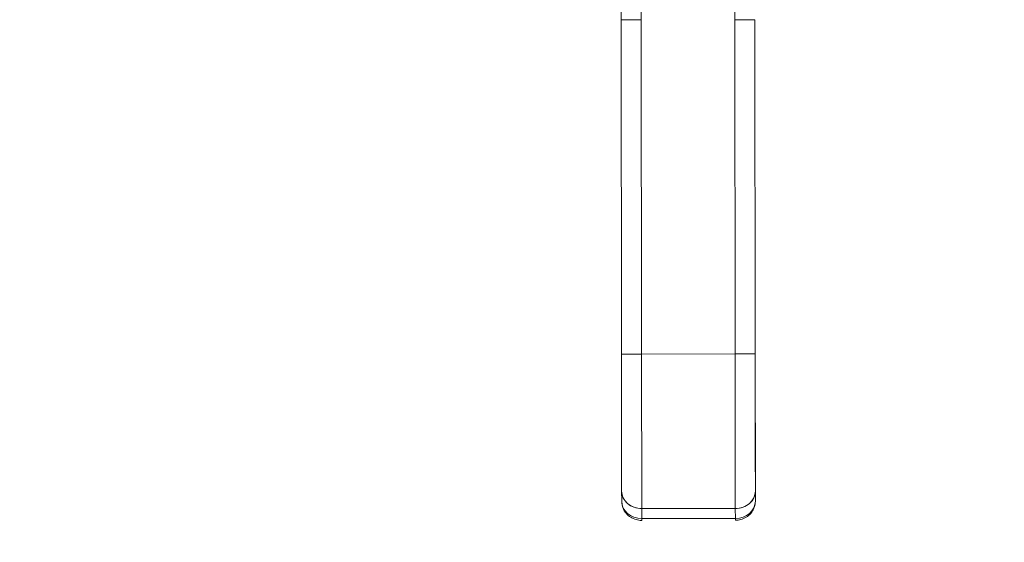
# Model space of a CAD drawing. Units: inches. Extents: x 1 to 89.2, y 3.1 to 57.8.
# Drawn here: x 25.5 to 31.3, y 26 to 29.1 of the extents above; entities that cross this region are included whole.
import ezdxf

# ---------------------------------------------------------------- set-up
doc = ezdxf.new("R2010")
doc.units = ezdxf.units.IN
doc.header["$LTSCALE"] = 5.333333
doc.header["$MEASUREMENT"] = 0
for name, color, linetype, lineweight in [('Dimension (ANSI)', 7, 'Continuous', 13), ('Symbol (ANSI)', 7, 'Continuous', 18), ('Visible (ANSI)', 7, 'Continuous', 13)]:
    doc.layers.add(name, color=color, linetype=linetype, lineweight=lineweight)
doc.styles.add('Note Text (ANSI)', font='RomanS.shx')
doc.dimstyles.new('Default (ANSI)', dxfattribs={"dimscale": 5.333333, "dimtxt": 0.093, "dimasz": 0.0735, "dimexe": 0.0945, "dimexo": 0.048, "dimgap": 0.024, "dimtad": 0, "dimtih": 1, "dimtoh": 1, "dimrnd": 1e-08, "dimzin": 0, "dimdsep": 46, "dimtxsty": 'Note Text (ANSI)', "dimcen": 0.09, "dimdle": 0.2955, "dimclrd": 256, "dimclre": 256, "dimclrt": 256, "dimadec": 0, "dimazin": 0, "dimtfac": 1.290323, "dimtofl": 0, "dimtmove": 0, "dimatfit": 3, "dimfxl": 1, "dimtolj": 1, "dimtzin": 4, "dimlwd": -1, "dimlwe": -1, "dimarcsym": 0})
doc.dimstyles.new('Default (ANSI)$7', dxfattribs={"dimscale": 5.333333, "dimtxt": 0.093, "dimasz": 0.098425, "dimexe": 0.0945, "dimexo": 0.048, "dimgap": 0.024, "dimtad": 0, "dimtih": 1, "dimtoh": 1, "dimrnd": 1e-08, "dimzin": 0, "dimdsep": 46, "dimtxsty": 'Note Text (ANSI)', "dimcen": 0.09, "dimdle": 0.2955, "dimclrd": 256, "dimclre": 256, "dimclrt": 256, "dimadec": 0, "dimazin": 0, "dimtfac": 1.290323, "dimtofl": 0, "dimtmove": 0, "dimatfit": 3, "dimfxl": 1, "dimtolj": 1, "dimtzin": 4, "dimlwd": -1, "dimlwe": -1, "dimarcsym": 0})

# ---------------------------------------------------------------- blocks, each defined once
blk = doc.blocks.new('*D6')
at = {"layer": 'Defpoints', "color": 0, "transparency": 16777216}
for p in [(29.4196, 32.406), (33.8236, 32.406), (31.4596, 24.531)]:
    blk.add_point(p, dxfattribs=at)
at = {"layer": 'Dimension (ANSI)', "transparency": 16777216}
for p, q in [((29.6756, 32.406), (34.3276, 32.406)), ((33.8236, 32.014), (33.8236, 27.8445)), ((33.8236, 24.923), (33.8236, 27.0925)), ((31.7156, 24.531), (34.3276, 24.531))]:
    blk.add_line(p, q, dxfattribs=at)
for points in [[(33.7582, 32.014), (33.8889, 32.014), (33.8236, 32.406)], [(33.7582, 24.923), (33.8889, 24.923), (33.8236, 24.531)]]:
    blk.add_solid(points, dxfattribs=at)
at = {"layer": 'Dimension (ANSI)', "transparency": 16777216, "insert": (33.8236, 27.4685), "char_height": 0.496, "attachment_point": 5, "style": 'Note Text (ANSI)'}
blk.add_mtext('\\A1;7.88', dxfattribs=at)

msp = doc.modelspace()

# ---------------------------------------------------------------- linework, layer by layer
at = {"layer": 'Visible (ANSI)'}
for p, q in [((29.0302, 29.059), (29.029, 29.9851)), ((29.1471, 29.9853), (29.1483, 29.0592)), ((29.6995, 29.0599), (29.6983, 29.986)), ((29.0302, 29.059), (29.1483, 29.0592)), ((29.1483, 29.0592), (29.0302, 29.059)), ((29.0327, 27.0905), (29.0302, 29.059)), ((29.0302, 29.059), (29.0327, 27.0905)), ((29.1483, 29.0592), (29.1508, 27.0907)), ((29.1508, 27.0907), (29.1483, 29.0592)), ((29.6995, 29.0599), (29.8176, 29.06)), ((29.8176, 29.06), (29.6995, 29.0599)), ((29.6995, 29.0599), (29.702, 27.0914)), ((29.702, 27.0914), (29.6995, 29.0599)), ((29.8176, 29.06), (29.8201, 27.0915)), ((29.8201, 27.0915), (29.8176, 29.06)), ((29.0327, 27.0905), (29.1508, 27.0907)), ((29.1508, 27.0907), (29.0327, 27.0905)), ((29.0327, 27.0905), (29.0337, 26.2824)), ((29.702, 27.0914), (29.1508, 27.0907)), ((29.1508, 27.0907), (29.702, 27.0914)), ((29.1519, 26.1803), (29.1508, 27.0907)), ((29.1508, 27.0907), (29.1519, 26.1803)), ((29.702, 27.0914), (29.8201, 27.0915)), ((29.8201, 27.0915), (29.702, 27.0914)), ((29.7031, 26.181), (29.702, 27.0914)), ((29.702, 27.0914), (29.7031, 26.181)), ((29.8211, 26.2834), (29.8201, 27.0915)), ((29.1513, 26.6917), (29.1513, 26.6916)), ((29.0337, 26.2824), (29.0338, 26.2234)), ((29.0338, 26.2234), (29.0337, 26.2824)), ((29.8212, 26.2244), (29.8211, 26.2834)), ((29.8211, 26.2834), (29.8212, 26.2244)), ((29.7031, 26.181), (29.1519, 26.1803)), ((29.1519, 26.1803), (29.7031, 26.181)), ((29.152, 26.1212), (29.1519, 26.1803)), ((29.1519, 26.1803), (29.152, 26.1212)), ((29.7032, 26.1219), (29.7031, 26.181)), ((29.7031, 26.181), (29.7032, 26.1219)), ((29.7032, 26.1219), (29.152, 26.1212))]:
    msp.add_line(p, q, dxfattribs=at)
for centre, major_axis, ratio, start_param, end_param in [((29.1518, 26.2826), (-0.1181, -0.0002), 0.866025, 6.283184, 7.853982), ((29.1518, 26.2826), (-0.1181, -0.0002), 0.866025, 0, 1.570796), ((29.703, 26.2833), (0.1181, 0.0002), 0.866025, 4.712389, 6.283186), ((29.703, 26.2833), (0.1181, 0.0002), 0.866025, 4.712389, 6.283185), ((29.1519, 26.2235), (-0.1181, -0.0002), 0.866025, 0, 1.570796), ((29.1519, 26.2235), (-0.1181, -0.0001), 0.866011, 0.00026, 1.570633), ((29.7031, 26.2242), (0.1181, 0.0002), 0.866025, 4.712389, 6.283185), ((29.703, 26.2242), (0.1181, 0.0002), 0.866011, 4.712551, 6.282924), ((29.7424, 26.2243), (0.0787, 0.0001), 0.500001, 6.273164, 6.283214), ((29.1519, 26.1894), (0.0001, -0.0787), 0.00001, 6.281583, 6.805438), ((29.1519, 26.1894), (-0.0001, 0.0787), 0.00001, 2.617917, 2.617965)]:
    msp.add_ellipse(centre, major_axis=major_axis, ratio=ratio, start_param=start_param, end_param=end_param, dxfattribs=at)
for points, knots in [([(29.0327, 27.0905), (29.0327, 27.036), (29.0328, 26.9823), (29.0329, 26.929), (29.0329, 26.8757), (29.033, 26.8227), (29.0331, 26.7716), (29.0331, 26.7204), (29.0332, 26.671), (29.0333, 26.6239), (29.0333, 26.5769), (29.0334, 26.5322), (29.0334, 26.4905), (29.0335, 26.4488), (29.0335, 26.4102), (29.0336, 26.3754), (29.0336, 26.3406), (29.0337, 26.3097), (29.0337, 26.2824)], [0, 0, 0, 0, 0.166667, 0.166667, 0.166667, 0.333333, 0.333333, 0.333333, 0.5, 0.5, 0.5, 0.666667, 0.666667, 0.666667, 0.833333, 0.833333, 0.833333, 1, 1, 1, 1]), ([(29.8201, 27.0915), (29.8201, 27.037), (29.8202, 26.9834), (29.8203, 26.93), (29.8203, 26.8767), (29.8204, 26.8238), (29.8205, 26.7726), (29.8205, 26.7215), (29.8206, 26.6721), (29.8207, 26.625), (29.8207, 26.578), (29.8208, 26.5333), (29.8208, 26.4916), (29.8209, 26.4499), (29.8209, 26.4112), (29.821, 26.3764), (29.821, 26.3416), (29.8211, 26.3107), (29.8211, 26.2834)], [0, 0, 0, 0, 0.166667, 0.166667, 0.166667, 0.333333, 0.333333, 0.333333, 0.5, 0.5, 0.5, 0.666667, 0.666667, 0.666667, 0.833333, 0.833333, 0.833333, 1, 1, 1, 1]), ([(29.152, 26.1107), (29.1408, 26.1107), (29.1295, 26.1122), (29.1076, 26.1183), (29.0969, 26.123), (29.077, 26.1355), (29.0677, 26.1433), (29.052, 26.1621), (29.0454, 26.1729), (29.0367, 26.1959), (29.0342, 26.2078), (29.0338, 26.2211), (29.0338, 26.2222), (29.0338, 26.2234)], [1.569916, 1.569916, 1.569916, 1.569916, 1.883989, 1.883989, 2.198061, 2.198061, 2.512134, 2.512134, 2.823152, 2.823152, 3.112457, 3.112457, 3.140279, 3.140279, 3.140279, 3.140279]), ([(29.8212, 26.2244), (29.8212, 26.2127), (29.8193, 26.201), (29.8119, 26.1789), (29.8064, 26.1684), (29.7925, 26.1495), (29.784, 26.1412), (29.765, 26.1274), (29.7546, 26.1221), (29.733, 26.1145), (29.7218, 26.1123), (29.7081, 26.1115), (29.7057, 26.1114), (29.7032, 26.1114)], [6.282295, 6.282295, 6.282295, 6.282295, 6.562836, 6.562836, 6.850298, 6.850298, 7.156511, 7.156511, 7.470587, 7.470587, 7.784662, 7.784662, 7.852673, 7.852673, 7.852673, 7.852673]), ([(29.7032, 26.1219), (29.7032, 26.1206), (29.7032, 26.1193), (29.7032, 26.1182), (29.7032, 26.1148), (29.7032, 26.1127), (29.7032, 26.1118), (29.7032, 26.111), (29.7032, 26.1114), (29.7032, 26.1131), (29.7032, 26.1148), (29.7032, 26.1178), (29.7032, 26.1219)], [0.3331008, 0.3331008, 0.3331008, 0.3331008, 0.4, 0.4, 0.4, 0.6, 0.6, 0.6, 0.8, 0.8, 0.8, 1, 1, 1, 1])]:
    msp.add_open_spline(points, degree=3, knots=knots, dxfattribs=at)
msp.add_open_spline([(29.0338, 26.223), (29.0338, 26.2231), (29.0338, 26.2232), (29.0338, 26.2234)], degree=3, dxfattribs=at)

# ---------------------------------------------------------------- dimensions: what is measured, and where the dimension line sits
at = {"layer": 'Dimension (ANSI)'}
dim = msp.add_linear_dim(base=(33.8235570673, 32.4059888583), p1=(31.4595570673, 24.5309888583), p2=(29.4196056107, 32.4059888583), angle=90, dimstyle='Default (ANSI)', override={"dimgap": 0.024, "dimdec": 2, "dimtol": 0, "dimlim": 0, "dimtp": 0, "dimtm": 0, "dimtdec": 2, "dimatfit": 1}, dxfattribs=at)
dim.commit()
dim.dimension.update_dxf_attribs({"geometry": '*D6', "text_midpoint": (33.8235570673, 27.4684888583), "dimtype": 160})

# ---------------------------------------------------------------- leaders
at = {"layer": 'Symbol (ANSI)', "annotation_type": 0, "has_hookline": 1, "hookline_direction": 0, "text_width": 6.0937}
msp.add_leader([(22.8807, 27.5066), (24.9778, 22.1098), (25.5027, 22.1098)], dimstyle='Default (ANSI)$7', override={"dimtad": 0}, dxfattribs=at)

doc.saveas('drawing.dxf')
